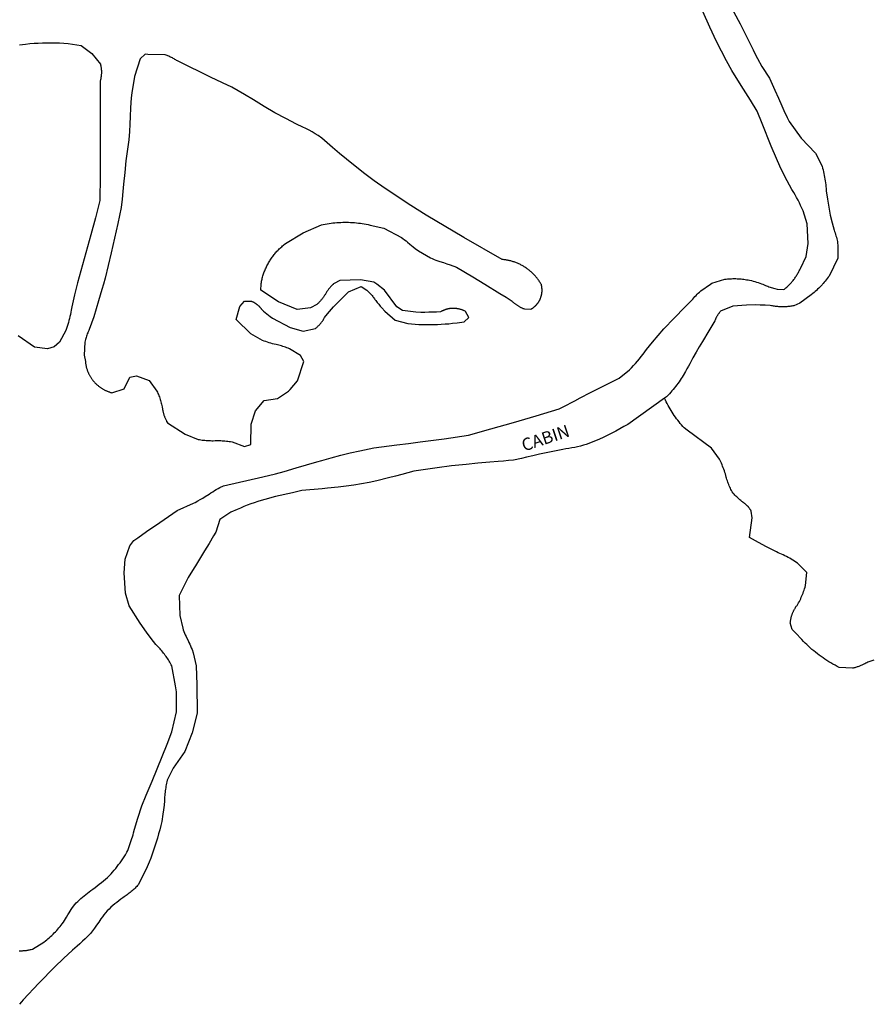
# Model space of a CAD drawing. Units: inches. Extents: x 1159771 to 1345762, y 461454 to 617449.
# Drawn here: x 1268087 to 1268881, y 497833 to 498749 of the extents above; entities that cross this region are included whole.
import ezdxf

# ---------------------------------------------------------------- set-up
doc = ezdxf.new("R2010")
doc.units = ezdxf.units.IN
doc.header["$MEASUREMENT"] = 0
for name, color, linetype in [('HYDRO-River', 4, 'Continuous'), ('HYDRO-Standing Water or Marsh', 8, 'Continuous'), ('HYDRO-Stream', 4, 'Continuous')]:
    doc.layers.add(name, color=color, linetype=linetype)
doc.styles.add('Arial', font='arial.ttf')

msp = doc.modelspace()

# ---------------------------------------------------------------- linework, layer by layer
at = {"layer": 'HYDRO-River'}
for points in [[(1268747.33, 498763.95), (1268757.23, 498745.53), (1268762.35, 498735.58), (1268767.36, 498725.59), (1268769.31, 498721.41), (1268771.32, 498717.27), (1268773.41, 498713.17), (1268777.49, 498705.64), (1268784.56, 498694.83), (1268789.64, 498683.72), (1268792.96, 498676.45), (1268796.28, 498669.18), (1268797.17, 498666.94), (1268798.09, 498664.72), (1268799.06, 498662.52), (1268800.07, 498660.33), (1268801.11, 498658.16), (1268802.91, 498654.64), (1268813.98, 498638.92), (1268827.39, 498625.2), (1268833.55, 498612.92), (1268834.03, 498611.23), (1268834.47, 498609.53), (1268834.89, 498607.82), (1268835.28, 498606.11), (1268835.63, 498604.39), (1268835.96, 498602.66), (1268836.26, 498600.93), (1268836.52, 498599.19), (1268836.76, 498597.45), (1268836.96, 498595.71), (1268837.14, 498593.96), (1268837.28, 498592.21), (1268837.42, 498590.13), (1268838.6, 498582.34), (1268841.28, 498567.34), (1268843.01, 498560.37), (1268844.85, 498553.42), (1268845.3, 498552.11), (1268845.73, 498550.79), (1268846.14, 498549.47), (1268846.52, 498548.14), (1268846.88, 498546.8), (1268847.22, 498545.46), (1268847.53, 498544.11), (1268847.82, 498542.75), (1268848.09, 498541.39), (1268848.42, 498539.5), (1268848.34, 498527.26), (1268840.25, 498510.68), (1268839.37, 498509.48), (1268838.47, 498508.29), (1268837.54, 498507.12), (1268836.6, 498505.96), (1268835.64, 498504.82), (1268834.66, 498503.7), (1268834.02, 498503.01), (1268833.65, 498502.6), (1268832.63, 498501.51), (1268831.59, 498500.44), (1268830.54, 498499.39), (1268829.46, 498498.36), (1268828.36, 498497.35), (1268827.25, 498496.36), (1268826.12, 498495.38), (1268824.98, 498494.43), (1268823.3, 498493.09), (1268812.75, 498485.55), (1268807.32, 498482.97), (1268806.39, 498482.8), (1268805.46, 498482.65), (1268804.52, 498482.51), (1268803.58, 498482.39), (1268802.64, 498482.29), (1268801.7, 498482.2), (1268800.75, 498482.13), (1268799.81, 498482.07), (1268798.86, 498482.03), (1268797.92, 498482.01), (1268796.97, 498482.01), (1268796.02, 498482.02), (1268795.08, 498482.05), (1268794.13, 498482.09), (1268793.19, 498482.15), (1268792.25, 498482.23), (1268791.3, 498482.32), (1268790.36, 498482.43), (1268789.43, 498482.56), (1268788.49, 498482.7), (1268787.56, 498482.86), (1268786.63, 498483.03), (1268785.23, 498483.33), (1268780.55, 498483.56), (1268775.87, 498483.7), (1268771.18, 498483.77), (1268763.14, 498483.69), (1268750.46, 498482.55), (1268739.09, 498477.86), (1268738.79, 498477.53)], [(1268750.59, 498508.24), (1268751.88, 498508.25), (1268753.16, 498508.23), (1268754.44, 498508.19), (1268755.72, 498508.13), (1268757, 498508.05), (1268758.28, 498507.94), (1268759.55, 498507.81), (1268760.83, 498507.66), (1268762.1, 498507.49), (1268763.36, 498507.29), (1268764.63, 498507.07), (1268765.89, 498506.83), (1268767.92, 498506.4), (1268769.51, 498505.98), (1268771.09, 498505.52), (1268772.66, 498505.04), (1268774.22, 498504.54), (1268775.78, 498504), (1268777.32, 498503.44), (1268778.43, 498503.01), (1268779.81, 498502.47), (1268780.87, 498502.01), (1268781.93, 498501.58), (1268783.01, 498501.16), (1268784.09, 498500.76), (1268785.18, 498500.38), (1268786.28, 498500.02), (1268787.38, 498499.68), (1268788.48, 498499.36), (1268789.6, 498499.05), (1268791.69, 498498.54), (1268797.95, 498498.02), (1268798.64, 498498.56), (1268799.33, 498499.12), (1268800, 498499.69), (1268800.67, 498500.26), (1268801.32, 498500.86), (1268801.96, 498501.46), (1268802.6, 498502.07), (1268803.22, 498502.69), (1268803.52, 498503.01), (1268803.83, 498503.33), (1268804.43, 498503.97), (1268805.02, 498504.63), (1268805.59, 498505.29), (1268806.16, 498505.97), (1268806.71, 498506.66), (1268807.25, 498507.35), (1268807.78, 498508.05), (1268808.3, 498508.77), (1268808.8, 498509.49), (1268809.3, 498510.22), (1268809.78, 498510.96), (1268810.24, 498511.71), (1268810.69, 498512.46), (1268811.13, 498513.23), (1268811.56, 498514), (1268811.97, 498514.78), (1268812.37, 498515.56), (1268812.76, 498516.35), (1268813.38, 498517.72), (1268818.77, 498528.94), (1268820.78, 498541), (1268819.71, 498559.2), (1268815.95, 498571.32), (1268814.82, 498573.84), (1268813.65, 498576.35), (1268812.44, 498578.83), (1268811.18, 498581.29), (1268809.88, 498583.73), (1268808.54, 498586.14), (1268807.16, 498588.53), (1268805.59, 498591.14), (1268801.23, 498599.2), (1268795.22, 498610.95), (1268786.34, 498631.72), (1268777.78, 498652.62), (1268773.09, 498664.22), (1268766.82, 498674.29), (1268758.17, 498688.18), (1268749.53, 498702.08), (1268744.66, 498710.99), (1268739.95, 498719.98), (1268735.39, 498729.06), (1268729.02, 498742.45), (1268722.55, 498757.12)], [(1268223.62, 498155.36), (1268222.89, 498156.42), (1268222.14, 498157.48), (1268221.37, 498158.51), (1268220.59, 498159.54), (1268219.78, 498160.55), (1268218.96, 498161.55), (1268218.12, 498162.53), (1268217.27, 498163.5), (1268216.39, 498164.45), (1268215.5, 498165.39), (1268214.6, 498166.31), (1268213.4, 498167.48), (1268208.89, 498173.29), (1268204.48, 498179.18), (1268198.59, 498187.39), (1268188.46, 498203.62), (1268184.96, 498215.5), (1268183.86, 498234.42), (1268184.88, 498247.18), (1268189.04, 498259.31), (1268192.72, 498264.47), (1268196.44, 498267.03), (1268204.74, 498272.75), (1268216.92, 498281.14), (1268229.11, 498289.53), (1268233.32, 498292.43), (1268248.27, 498299.2), (1268249.87, 498299.93), (1268252.28, 498301.22), (1268254.66, 498302.55), (1268257.02, 498303.92), (1268259.36, 498305.33), (1268263.05, 498307.68), (1268264.67, 498308.77), (1268266.31, 498309.82), (1268267.96, 498310.85), (1268269.64, 498311.85), (1268271.33, 498312.82), (1268273.03, 498313.76), (1268276.24, 498315.43), (1268312.8, 498323.84), (1268324.82, 498326.61), (1268332.76, 498328.8), (1268343.96, 498332.15), (1268353.53, 498334.91), (1268363.1, 498337.68), (1268367.85, 498339.05), (1268376.61, 498341.53), (1268385.41, 498343.85), (1268394.24, 498346.02), (1268403.12, 498348.04), (1268416.18, 498350.71), (1268423.48, 498351.76), (1268437.8, 498353.46), (1268448.62, 498354.81), (1268459.43, 498356.2), (1268481.9, 498359.2), (1268504.34, 498362.46), (1268525.3, 498368.31), (1268546.19, 498374.39), (1268567.49, 498380.6), (1268588.72, 498387.05), (1268592.45, 498388.8), (1268596.14, 498390.61), (1268599.81, 498392.49), (1268603.44, 498394.43), (1268608.31, 498397.17), (1268618.09, 498402.27), (1268627.9, 498407.29), (1268644.67, 498415.51), (1268654.25, 498423.26), (1268656.16, 498425.25), (1268658.04, 498427.28), (1268659.89, 498429.34), (1268661.69, 498431.43), (1268663.46, 498433.56), (1268665.19, 498435.71), (1268666.89, 498437.89), (1268668.55, 498440.11), (1268670.18, 498442.38), (1268675.62, 498449.12), (1268686.12, 498461.5), (1268695.95, 498471.57), (1268705.77, 498481.63), (1268713.24, 498489.29), (1268714.22, 498490.41), (1268715.23, 498491.51), (1268716.25, 498492.6), (1268717.29, 498493.67), (1268718.35, 498494.72), (1268719.42, 498495.75), (1268720.71, 498496.94), (1268729.59, 498503.01), (1268731.04, 498504), (1268742.92, 498507.74), (1268744.19, 498507.88), (1268745.47, 498508), (1268746.75, 498508.09), (1268748.03, 498508.16), (1268749.31, 498508.21), (1268750.59, 498508.24)], [(1268738.79, 498477.53), (1268738.49, 498477.19), (1268738.2, 498476.84), (1268737.91, 498476.49), (1268737.64, 498476.14), (1268737.36, 498475.78), (1268737.1, 498475.42), (1268736.84, 498475.05), (1268736.58, 498474.68), (1268736.34, 498474.3), (1268736.1, 498473.92), (1268735.86, 498473.53), (1268735.64, 498473.14), (1268735.42, 498472.75), (1268735.2, 498472.35), (1268735, 498471.95), (1268734.8, 498471.55), (1268734.61, 498471.14), (1268734.42, 498470.73), (1268734.24, 498470.31), (1268734.07, 498469.9), (1268733.91, 498469.48), (1268733.68, 498468.83), (1268728.26, 498459.8), (1268722.3, 498449.87), (1268719.3, 498444.91), (1268716.34, 498439.93), (1268713.31, 498434.51), (1268710.34, 498429.06), (1268709.1, 498426.64), (1268707.82, 498424.24), (1268706.49, 498421.87), (1268704.33, 498418.18), (1268703.4, 498416.66), (1268702.44, 498415.16), (1268701.46, 498413.67), (1268700.45, 498412.21), (1268699.41, 498410.75), (1268698.35, 498409.32), (1268697.27, 498407.91), (1268696.16, 498406.52), (1268695.03, 498405.14), (1268693.87, 498403.79), (1268692.69, 498402.45), (1268691.48, 498401.14), (1268690.26, 498399.85), (1268688.66, 498398.23), (1268686.89, 498396.96)], [(1268686.89, 498396.96), (1268652.79, 498372.59), (1268649.14, 498370.44), (1268645.45, 498368.35), (1268641.73, 498366.32), (1268637.98, 498364.36), (1268634.18, 498362.47), (1268630.36, 498360.64), (1268625.65, 498358.5), (1268614.05, 498353.8), (1268611.37, 498353.07), (1268608.68, 498352.38), (1268605.98, 498351.74), (1268603.27, 498351.15), (1268600.55, 498350.61), (1268597.82, 498350.11), (1268595.08, 498349.66), (1268592.24, 498349.25), (1268581.33, 498347), (1268570.43, 498344.7), (1268564.41, 498343.37), (1268558.4, 498342.03), (1268553.75, 498340.93), (1268546.37, 498339.36), (1268541.63, 498338.77), (1268536.89, 498338.26), (1268532.13, 498337.84), (1268524.24, 498337.32), (1268513.17, 498336.34), (1268502.11, 498335.27), (1268488.71, 498333.82), (1268475.33, 498332.13), (1268453.61, 498328.89), (1268447.89, 498327.5), (1268442.2, 498326.01), (1268436.36, 498324.37), (1268430.06, 498322.62), (1268419.11, 498319.85), (1268411.97, 498318.45), (1268404.8, 498317.17), (1268397.61, 498316.02), (1268390.4, 498315), (1268383.17, 498314.1), (1268373.26, 498313.07), (1268368.21, 498312.61), (1268349.09, 498310.84), (1268340.65, 498308.9), (1268324.8, 498305.25), (1268321.45, 498304.45), (1268318.12, 498303.59), (1268314.8, 498302.68), (1268311.49, 498301.71), (1268308.21, 498300.68), (1268304.94, 498299.59), (1268301.69, 498298.44), (1268298.47, 498297.24), (1268295.26, 498295.99), (1268292.08, 498294.67), (1268288.92, 498293.31), (1268283.28, 498290.7), (1268272.94, 498284.12), (1268269.25, 498272.25), (1268267.06, 498268.65), (1268262.84, 498261.7), (1268258.62, 498254.76), (1268250.18, 498240.86), (1268248.96, 498238.85), (1268243.52, 498229.89), (1268235.19, 498213.06), (1268235.79, 498194.61), (1268238.34, 498182.69), (1268238.91, 498181.13), (1268239.5, 498179.58), (1268240.12, 498178.04), (1268240.77, 498176.51), (1268241.45, 498174.99), (1268242.15, 498173.48), (1268243.27, 498171.22), (1268244.07, 498169.58), (1268244.85, 498167.93), (1268245.59, 498166.27), (1268246.31, 498164.6), (1268247, 498162.91), (1268248.2, 498159.74), (1268251, 498147.59), (1268251.38, 498130.04), (1268251.95, 498103.71), (1268247.03, 498085.31), (1268240.4, 498068.06), (1268229.39, 498052.34), (1268224, 498041.13), (1268223.65, 498039.75), (1268223.33, 498038.36), (1268223.03, 498036.97), (1268222.76, 498035.58), (1268222.51, 498034.18), (1268222.29, 498032.77), (1268222.09, 498031.36), (1268221.91, 498029.95), (1268221.76, 498028.54), (1268221.63, 498027.12)], [(1268086.9, 497882.44), (1268087.65, 497882.44), (1268088.39, 497882.45), (1268089.13, 497882.47), (1268089.88, 497882.51), (1268090.62, 497882.56), (1268091.36, 497882.62), (1268092.1, 497882.7), (1268092.84, 497882.79), (1268093.58, 497882.89), (1268094.31, 497883.01), (1268095.04, 497883.13), (1268095.77, 497883.27), (1268096.5, 497883.43), (1268097.23, 497883.59), (1268098.59, 497883.94), (1268109.18, 497890.53), (1268110.44, 497891.51), (1268111.69, 497892.51), (1268112.92, 497893.53), (1268114.13, 497894.58), (1268115.33, 497895.64), (1268116.5, 497896.73), (1268117.66, 497897.84), (1268118.79, 497898.96), (1268119.91, 497900.11), (1268121.01, 497901.28), (1268122.08, 497902.46), (1268123.14, 497903.66), (1268124.17, 497904.89), (1268125.22, 497906.17), (1268126.26, 497907.62), (1268127.28, 497909.09), (1268128.27, 497910.57), (1268129.23, 497912.07), (1268130.17, 497913.59), (1268131.5, 497915.86), (1268132.52, 497917.57), (1268133.56, 497919.26), (1268134.63, 497920.94), (1268135.73, 497922.6), (1268137.79, 497925.54), (1268139.19, 497926.94), (1268140.61, 497928.32), (1268142.05, 497929.67), (1268143.52, 497931), (1268145.01, 497932.3), (1268146.52, 497933.58), (1268148.05, 497934.83), (1268149.61, 497936.05), (1268151.19, 497937.25), (1268152.79, 497938.41), (1268154.72, 497939.77), (1268156.74, 497941.24), (1268158.73, 497942.75), (1268160.69, 497944.29), (1268162.63, 497945.86), (1268164.53, 497947.47), (1268166.41, 497949.11), (1268168.26, 497950.78), (1268171.65, 497954), (1268173.12, 497955.67), (1268174.55, 497957.37), (1268175.96, 497959.09), (1268177.33, 497960.84), (1268178.68, 497962.61), (1268179.99, 497964.4), (1268181.28, 497966.22), (1268182.53, 497968.06), (1268183.75, 497969.92), (1268184.93, 497971.8), (1268186.35, 497974.15), (1268187.11, 497975.92), (1268187.84, 497977.7), (1268188.54, 497979.5), (1268189.21, 497981.3), (1268189.85, 497983.12), (1268190.45, 497984.95), (1268191.03, 497986.79), (1268191.57, 497988.64), (1268192.08, 497990.49), (1268192.55, 497992.36), (1268193.32, 497995.74), (1268196.52, 498005.95), (1268200.3, 498017.32), (1268204.25, 498027.26), (1268209.75, 498040.31), (1268219.2, 498063.29), (1268223.79, 498074.7), (1268228.29, 498086.14), (1268232.48, 498104.75), (1268232.59, 498123.47), (1268231.59, 498128.97), (1268228.21, 498147.57), (1268227.61, 498148.72), (1268227, 498149.85), (1268226.36, 498150.98), (1268225.71, 498152.09), (1268225.03, 498153.19), (1268224.34, 498154.28), (1268223.62, 498155.36)], [(1268221.63, 498027.12), (1268221.53, 498025.7), (1268221.46, 498024.28), (1268221.38, 498021.97), (1268220.95, 498017.83), (1268220.45, 498013.7), (1268219.87, 498009.58), (1268218.77, 498002.81), (1268217.9, 497998.93), (1268216.96, 497995.06), (1268215.95, 497991.22), (1268214.88, 497987.39), (1268213.74, 497983.58), (1268212.53, 497979.79), (1268211.26, 497976.02), (1268209.92, 497972.27), (1268208.52, 497968.55), (1268207.05, 497964.86), (1268205.27, 497960.61), (1268197.17, 497944.03), (1268196.38, 497943.16), (1268195.57, 497942.31), (1268194.75, 497941.47), (1268193.92, 497940.65), (1268193.07, 497939.84), (1268192.21, 497939.05), (1268191.33, 497938.27), (1268190.44, 497937.5), (1268189.54, 497936.76), (1268188.62, 497936.02), (1268187.69, 497935.31), (1268186.75, 497934.61), (1268185.8, 497933.93), (1268184.83, 497933.26), (1268183.86, 497932.61), (1268182.57, 497931.8), (1268180.67, 497930.38), (1268178.78, 497928.94), (1268176.92, 497927.47), (1268175.09, 497925.96), (1268173.29, 497924.42), (1268171.51, 497922.85), (1268169.76, 497921.24), (1268167.98, 497919.56), (1268166.49, 497917.71), (1268165.04, 497915.83), (1268163.61, 497913.92), (1268162.23, 497911.99), (1268160.16, 497908.99), (1268158.21, 497906.21), (1268156.21, 497903.46), (1268152.35, 497898.42), (1268149.98, 497895.98), (1268147.58, 497893.59), (1268145.13, 497891.24), (1268142.64, 497888.93), (1268140.11, 497886.67), (1268135.81, 497883), (1268127.49, 497875.35), (1268119.28, 497867.58), (1268104.5, 497852.11), (1268089.79, 497836.57), (1268088.2, 497834.89), (1268086.24, 497832.55)], [(1268086.16, 497882.45), (1268086.9, 497882.44)]]:
    msp.add_lwpolyline(points, dxfattribs=at)
at = {"layer": 'HYDRO-Standing Water or Marsh'}
for points in [[(1268086.24, 498726.04), (1268092.1, 498726.71), (1268096.03, 498727.08), (1268099.97, 498727.38), (1268103.92, 498727.6), (1268107.86, 498727.76), (1268111.81, 498727.85), (1268115.76, 498727.88), (1268119.71, 498727.83), (1268123.66, 498727.71), (1268127.6, 498727.53), (1268131.55, 498727.27), (1268143.85, 498725.28), (1268153.69, 498717.92), (1268161.69, 498708.1), (1268161.91, 498707.13), (1268162.03, 498706.59), (1268162.13, 498706.06), (1268162.22, 498705.52), (1268162.3, 498704.98), (1268162.38, 498704.44), (1268162.44, 498703.89), (1268162.5, 498703.35), (1268162.54, 498702.8), (1268162.58, 498702.26), (1268162.6, 498701.71), (1268162.62, 498701.16), (1268162.63, 498700.62), (1268162.63, 498700.07), (1268162.61, 498699.52), (1268162.59, 498698.98), (1268162.56, 498698.43), (1268162.52, 498697.89), (1268162.47, 498697.34), (1268162.41, 498696.8), (1268162.34, 498696.25), (1268162.26, 498695.71), (1268162.18, 498695.17), (1268162.08, 498694.64), (1268161.97, 498694.1), (1268161.86, 498693.56), (1268161.73, 498693.03), (1268161.6, 498692.5), (1268161.55, 498684.7), (1268161.51, 498676.9), (1268161.48, 498664.42), (1268161.48, 498651.95), (1268161.47, 498639.47), (1268161.45, 498626.99), (1268161.4, 498603.95), (1268161.28, 498580.91), (1268157.04, 498564.92), (1268152.72, 498548.96), (1268149.68, 498537.82), (1268146.61, 498526.68), (1268143.52, 498515.55), (1268140.5, 498504.41), (1268140.15, 498503.01), (1268137.71, 498493.29), (1268134.99, 498482.15), (1268134.46, 498478.82), (1268134.11, 498476.89), (1268133.73, 498474.97), (1268133.31, 498473.05), (1268132.86, 498471.14), (1268132.38, 498469.25), (1268131.87, 498467.36), (1268131.32, 498465.48), (1268130.73, 498463.6), (1268130.12, 498461.74), (1268129.47, 498459.89), (1268123.59, 498449.14), (1268118.69, 498444.91), (1268112.51, 498443.02), (1268100.23, 498444.3), (1268085.25, 498454.85)], [(1268206.02, 498717.06), (1268203.38, 498717.14), (1268198.72, 498712.91), (1268193.5, 498696.42), (1268190.88, 498681.22), (1268190.45, 498676.56), (1268190.09, 498671.88), (1268189.82, 498667.21), (1268189.55, 498659.34), (1268189.25, 498652.24), (1268188.83, 498645.14), (1268188.23, 498637.46), (1268185.51, 498617.94), (1268184.3, 498607.11), (1268183.21, 498596.26), (1268182.61, 498589.29), (1268181.88, 498582.33), (1268180.92, 498574.59), (1268177.94, 498559.7), (1268171.74, 498532.3), (1268166.03, 498508.84), (1268164.45, 498503.01), (1268163.14, 498498.14), (1268160.06, 498487.5), (1268155.45, 498472.74), (1268151.28, 498460.85), (1268150.82, 498459.83), (1268150.37, 498458.8), (1268149.94, 498457.77), (1268149.53, 498456.73), (1268149.14, 498455.68), (1268148.77, 498454.63), (1268148.42, 498453.57), (1268148.08, 498452.5), (1268147.76, 498451.43), (1268147.47, 498450.36), (1268147.11, 498448.95), (1268146.54, 498436.94), (1268147.69, 498430.97), (1268147.75, 498430.4), (1268147.82, 498429.83), (1268147.9, 498429.26), (1268147.99, 498428.69), (1268148.09, 498428.12), (1268148.2, 498427.55), (1268148.31, 498426.99), (1268148.44, 498426.42), (1268148.58, 498425.86), (1268148.73, 498425.3), (1268148.89, 498424.75), (1268149.05, 498424.2), (1268149.23, 498423.65), (1268149.42, 498423.1), (1268149.61, 498422.56), (1268149.82, 498422.02), (1268150.03, 498421.48), (1268150.26, 498420.95), (1268150.49, 498420.42), (1268150.73, 498419.9), (1268150.98, 498419.38), (1268151.24, 498418.87), (1268151.51, 498418.36), (1268151.79, 498417.85), (1268152.08, 498417.35), (1268152.37, 498416.86), (1268152.68, 498416.36), (1268152.99, 498415.88), (1268153.31, 498415.4), (1268153.64, 498414.93), (1268153.98, 498414.46), (1268154.33, 498414), (1268154.68, 498413.54), (1268155.04, 498413.09), (1268155.41, 498412.65), (1268155.79, 498412.21), (1268156.17, 498411.78), (1268156.57, 498411.36), (1268156.97, 498410.94), (1268157.37, 498410.53), (1268157.79, 498410.13), (1268158.21, 498409.74), (1268158.64, 498409.35), (1268159.07, 498408.97), (1268159.51, 498408.6), (1268159.96, 498408.23), (1268160.41, 498407.88), (1268160.87, 498407.53), (1268161.34, 498407.19), (1268161.81, 498406.86), (1268162.29, 498406.53), (1268162.77, 498406.22), (1268163.26, 498405.91), (1268163.75, 498405.61), (1268164.25, 498405.32), (1268164.76, 498405.04), (1268165.26, 498404.77), (1268165.78, 498404.5), (1268166.3, 498404.25), (1268166.82, 498404), (1268167.34, 498403.77), (1268167.87, 498403.54), (1268168.41, 498403.32)], [(1268535.72, 498526.06), (1268500.21, 498546.41), (1268465.03, 498567.31), (1268450.65, 498576.37), (1268426.78, 498592.21), (1268416.72, 498599.46), (1268406.79, 498606.88), (1268390.86, 498619.36), (1268384.23, 498624.86), (1268377.66, 498630.45), (1268375.24, 498632.64), (1268372.77, 498634.8), (1268370.27, 498636.91), (1268367.73, 498638.97), (1268364.46, 498641.53), (1268361.66, 498643.21), (1268358.82, 498644.83), (1268355.95, 498646.4), (1268353.06, 498647.93), (1268350.14, 498649.4), (1268344.32, 498652.15), (1268334.22, 498657.4), (1268324.18, 498662.77), (1268314.11, 498668.63), (1268304.12, 498674.6), (1268295.88, 498679.59), (1268284.05, 498686.42), (1268275.43, 498690.71), (1268264.3, 498695.97), (1268254.43, 498700.74), (1268244.56, 498705.53), (1268238.95, 498708.28), (1268233.34, 498711.04), (1268232.59, 498711.52), (1268231.82, 498711.99), (1268231.05, 498712.45), (1268230.28, 498712.89), (1268229.49, 498713.32), (1268228.7, 498713.74), (1268227.9, 498714.14), (1268227.09, 498714.53), (1268226.28, 498714.9), (1268225.46, 498715.26), (1268224.64, 498715.6), (1268223.81, 498715.93), (1268222.97, 498716.25), (1268222.12, 498716.55), (1268206.02, 498717.06)], [(1268455.26, 498477), (1268442.97, 498478.52), (1268437.58, 498481.95), (1268426.28, 498497.42), (1268419.03, 498503.01), (1268416.43, 498505.01), (1268403.88, 498507.24), (1268384.7, 498506.62), (1268379.28, 498503.8), (1268378.77, 498503.35), (1268378.4, 498503.01), (1268378.28, 498502.89), (1268377.79, 498502.42), (1268377.31, 498501.95), (1268376.83, 498501.47), (1268376.37, 498500.97), (1268375.92, 498500.47), (1268375.47, 498499.97), (1268375.03, 498499.45), (1268374.61, 498498.93), (1268374.19, 498498.4), (1268373.78, 498497.86), (1268373.38, 498497.31), (1268372.99, 498496.76), (1268372.61, 498496.2), (1268372.23, 498495.64), (1268371.87, 498495.07), (1268371.2, 498493.94), (1268370.83, 498493.33), (1268370.46, 498492.72), (1268370.07, 498492.12), (1268369.67, 498491.53), (1268369.26, 498490.94), (1268368.85, 498490.36), (1268368.42, 498489.79), (1268367.98, 498489.23), (1268367.53, 498488.67), (1268367.07, 498488.12), (1268366.61, 498487.58), (1268366.13, 498487.05), (1268365.65, 498486.53), (1268365.15, 498486.01), (1268364.65, 498485.51), (1268364.13, 498485.01), (1268363.12, 498484.08), (1268357.46, 498481.01), (1268344.8, 498479.4), (1268327.52, 498486.75), (1268311.09, 498497.5), (1268311.34, 498503.01), (1268311.37, 498503.74), (1268311.55, 498504.75), (1268311.75, 498505.76), (1268311.97, 498506.76), (1268312.2, 498507.76), (1268312.45, 498508.76), (1268312.72, 498509.75), (1268313.01, 498510.73), (1268313.31, 498511.71), (1268313.63, 498512.69), (1268313.97, 498513.66), (1268314.32, 498514.62), (1268314.69, 498515.58), (1268315.08, 498516.53), (1268315.49, 498517.47), (1268315.91, 498518.41), (1268316.34, 498519.34), (1268316.8, 498520.26), (1268317.27, 498521.17), (1268317.75, 498522.07), (1268318.25, 498522.97), (1268318.77, 498523.86), (1268319.3, 498524.74), (1268319.85, 498525.6), (1268320.41, 498526.46), (1268320.98, 498527.31), (1268321.58, 498528.15), (1268322.18, 498528.98), (1268322.8, 498529.8), (1268323.44, 498530.6), (1268324.08, 498531.4), (1268324.75, 498532.18), (1268325.42, 498532.95), (1268326.11, 498533.71), (1268326.81, 498534.46), (1268327.53, 498535.2), (1268328.26, 498535.92), (1268329, 498536.63), (1268329.75, 498537.33), (1268330.52, 498538.01), (1268331.29, 498538.68), (1268332.08, 498539.34), (1268332.88, 498539.98), (1268334.15, 498540.96), (1268350.39, 498550.85), (1268367.42, 498558.36), (1268369.21, 498558.74), (1268371, 498559.08), (1268372.8, 498559.39), (1268374.61, 498559.66), (1268376.42, 498559.91), (1268378.23, 498560.13), (1268380.05, 498560.31), (1268381.87, 498560.46)], [(1268381.87, 498560.46), (1268383.7, 498560.58), (1268385.52, 498560.67), (1268387.35, 498560.73), (1268389.17, 498560.75), (1268391, 498560.74), (1268392.83, 498560.7), (1268394.65, 498560.63), (1268396.48, 498560.53), (1268398.3, 498560.39), (1268400.12, 498560.23), (1268401.94, 498560.03), (1268403.75, 498559.8), (1268405.56, 498559.53), (1268407.36, 498559.24), (1268409.16, 498558.92), (1268410.95, 498558.56), (1268412.78, 498558.16), (1268425.59, 498555.22), (1268441.95, 498546.64), (1268443.42, 498545.57), (1268444.87, 498544.47), (1268446.3, 498543.35), (1268447.72, 498542.21), (1268449.83, 498540.42), (1268451.42, 498539.07), (1268453.04, 498537.75), (1268454.68, 498536.46), (1268457.71, 498534.19), (1268468.96, 498527.6), (1268470.68, 498526.88), (1268472.41, 498526.18), (1268474.15, 498525.52), (1268475.9, 498524.89), (1268477.66, 498524.28), (1268481.11, 498523.2), (1268484.21, 498522.16), (1268487.3, 498521.07), (1268493.25, 498518.8), (1268508.55, 498509.87), (1268519.7, 498503.01), (1268533.63, 498494.44), (1268539.34, 498490.86), (1268545.03, 498487.25), (1268545.43, 498486.87), (1268545.83, 498486.49), (1268546.24, 498486.12), (1268546.66, 498485.76), (1268547.08, 498485.4), (1268547.51, 498485.05), (1268547.95, 498484.71), (1268548.39, 498484.38), (1268548.83, 498484.06), (1268549.29, 498483.74), (1268549.75, 498483.43), (1268550.21, 498483.13), (1268550.68, 498482.84), (1268551.15, 498482.55), (1268551.63, 498482.27), (1268552.11, 498482.01), (1268552.6, 498481.75), (1268553.09, 498481.49), (1268553.59, 498481.25), (1268554.09, 498481.02), (1268554.6, 498480.79), (1268555.11, 498480.58), (1268555.62, 498480.37), (1268556.42, 498480.07), (1268562.43, 498479.78), (1268562.74, 498479.96), (1268563.04, 498480.13), (1268563.34, 498480.32), (1268563.64, 498480.51), (1268563.94, 498480.7), (1268564.23, 498480.9), (1268564.52, 498481.1), (1268564.8, 498481.31), (1268565.08, 498481.53), (1268565.36, 498481.75), (1268565.63, 498481.97), (1268565.9, 498482.2), (1268566.17, 498482.43), (1268566.43, 498482.67), (1268566.68, 498482.91), (1268566.94, 498483.16), (1268567.19, 498483.41), (1268567.43, 498483.67), (1268567.67, 498483.93), (1268567.9, 498484.19), (1268568.13, 498484.46), (1268568.36, 498484.73), (1268568.58, 498485.01), (1268568.8, 498485.29), (1268569.01, 498485.57), (1268569.21, 498485.86), (1268569.41, 498486.15), (1268569.61, 498486.44), (1268569.8, 498486.74), (1268569.98, 498487.04), (1268570.17, 498487.34), (1268570.34, 498487.65), (1268570.51, 498487.96)], [(1268570.51, 498487.96), (1268570.67, 498488.27), (1268570.83, 498488.59), (1268570.98, 498488.91), (1268571.13, 498489.23), (1268571.27, 498489.55), (1268571.41, 498489.88), (1268571.54, 498490.21), (1268571.67, 498490.54), (1268571.78, 498490.87), (1268571.9, 498491.2), (1268572, 498491.54), (1268572.11, 498491.88), (1268572.2, 498492.22), (1268572.29, 498492.56), (1268572.37, 498492.9), (1268572.45, 498493.25), (1268572.52, 498493.59), (1268572.59, 498493.94), (1268572.65, 498494.29), (1268572.7, 498494.64), (1268572.75, 498494.99), (1268572.79, 498495.34), (1268572.82, 498495.69), (1268572.85, 498496.04), (1268572.87, 498496.4), (1268572.89, 498496.75), (1268572.9, 498497.1), (1268572.91, 498497.45), (1268572.9, 498497.81), (1268572.89, 498498.16), (1268572.88, 498498.51), (1268572.86, 498498.87), (1268572.83, 498499.22), (1268572.8, 498499.57), (1268572.76, 498499.92), (1268572.72, 498500.27), (1268572.66, 498500.62), (1268572.61, 498500.97), (1268572.54, 498501.32), (1268572.47, 498501.66), (1268572.4, 498502.01), (1268572.24, 498502.66), (1268572.04, 498503.01), (1268571.84, 498503.36), (1268571.43, 498504.05), (1268571.01, 498504.73), (1268570.57, 498505.41), (1268570.13, 498506.07), (1268569.67, 498506.73), (1268569.2, 498507.39), (1268568.72, 498508.03), (1268568.23, 498508.66), (1268567.73, 498509.29), (1268567.21, 498509.91), (1268566.69, 498510.52), (1268566.16, 498511.12), (1268565.61, 498511.71), (1268565.05, 498512.29), (1268564.49, 498512.86), (1268563.91, 498513.42), (1268563.33, 498513.97), (1268562.74, 498514.51), (1268562.13, 498515.04), (1268561.52, 498515.56), (1268560.9, 498516.07), (1268560.27, 498516.56), (1268559.63, 498517.05), (1268558.98, 498517.53), (1268558.32, 498517.99), (1268557.66, 498518.44), (1268556.99, 498518.88), (1268556.31, 498519.31), (1268555.62, 498519.73), (1268554.93, 498520.13), (1268554.23, 498520.53), (1268553.52, 498520.91), (1268552.81, 498521.27), (1268552.09, 498521.63), (1268551.36, 498521.97), (1268550.63, 498522.3), (1268549.89, 498522.62), (1268549.15, 498522.92), (1268548.4, 498523.22), (1268547.65, 498523.49), (1268546.89, 498523.76), (1268546.12, 498524.01), (1268545.36, 498524.25), (1268544.59, 498524.47), (1268543.81, 498524.69), (1268543.03, 498524.88), (1268542.25, 498525.07), (1268541.47, 498525.24), (1268540.68, 498525.4), (1268539.89, 498525.54), (1268539.1, 498525.67), (1268538.3, 498525.78), (1268537.5, 498525.89), (1268536.71, 498525.97), (1268535.72, 498526.06)], [(1268338.34, 498405.16), (1268345.28, 498413.19), (1268351.17, 498431.14), (1268348.12, 498436.56), (1268337.83, 498442.94), (1268336.61, 498443.43), (1268335.38, 498443.89), (1268334.14, 498444.34), (1268332.89, 498444.76), (1268331.64, 498445.16), (1268330.38, 498445.54), (1268329.11, 498445.9), (1268327.84, 498446.23), (1268326.56, 498446.54), (1268325.23, 498446.85), (1268323.63, 498447.23), (1268322.05, 498447.65), (1268320.47, 498448.09), (1268318.9, 498448.57), (1268317.33, 498449.06), (1268315.78, 498449.59), (1268314.24, 498450.14), (1268312.62, 498450.75), (1268301.62, 498456.87), (1268288.23, 498470.11), (1268291.67, 498482.46), (1268295.83, 498487.16), (1268302.07, 498487.36), (1268302.42, 498487.22), (1268302.78, 498487.06), (1268303.13, 498486.9), (1268303.48, 498486.74), (1268303.83, 498486.57), (1268304.17, 498486.39), (1268304.51, 498486.21), (1268304.85, 498486.02), (1268305.18, 498485.82), (1268305.51, 498485.62), (1268305.84, 498485.42), (1268306.16, 498485.2), (1268306.48, 498484.99), (1268306.79, 498484.76), (1268307.11, 498484.53), (1268307.41, 498484.3), (1268307.72, 498484.06), (1268308.02, 498483.82), (1268308.31, 498483.57), (1268308.6, 498483.31), (1268308.89, 498483.05), (1268309.17, 498482.79), (1268309.44, 498482.52), (1268309.71, 498482.24), (1268309.98, 498481.96), (1268310.24, 498481.68), (1268310.5, 498481.39), (1268310.75, 498481.1), (1268311, 498480.8), (1268311.24, 498480.5), (1268311.48, 498480.19), (1268311.71, 498479.88), (1268312.04, 498479.41), (1268313.57, 498478.08), (1268315.11, 498476.77), (1268316.68, 498475.49), (1268318.27, 498474.24), (1268319.88, 498473.02), (1268322.02, 498471.46), (1268338.38, 498462.87), (1268350.49, 498459.43), (1268361.93, 498461.96), (1268362.32, 498462.26), (1268362.72, 498462.57), (1268363.11, 498462.89), (1268363.49, 498463.21), (1268363.86, 498463.54), (1268364.24, 498463.88), (1268364.6, 498464.22), (1268364.96, 498464.57), (1268365.31, 498464.92), (1268365.66, 498465.28), (1268366, 498465.65), (1268366.33, 498466.02), (1268366.66, 498466.4), (1268366.98, 498466.79), (1268367.29, 498467.18), (1268367.6, 498467.57), (1268367.9, 498467.97), (1268368.19, 498468.38), (1268368.48, 498468.79), (1268368.76, 498469.2), (1268369.03, 498469.62), (1268369.29, 498470.05), (1268369.55, 498470.48), (1268369.8, 498470.91), (1268370.04, 498471.35), (1268370.36, 498471.95), (1268373.29, 498475.54), (1268378.79, 498481.95), (1268392.73, 498495.84), (1268404.57, 498500.79), (1268409.71, 498497.59)], [(1268409.71, 498497.59), (1268410.37, 498496.99), (1268411.01, 498496.37), (1268411.65, 498495.74), (1268412.27, 498495.1), (1268412.88, 498494.44), (1268413.48, 498493.78), (1268414.07, 498493.11), (1268414.65, 498492.42), (1268415.22, 498491.73), (1268415.77, 498491.03), (1268416.31, 498490.31), (1268416.84, 498489.59), (1268417.35, 498488.86), (1268418.07, 498487.79), (1268419.43, 498486.05), (1268420.82, 498484.34), (1268422.24, 498482.64), (1268423.69, 498480.98), (1268426.43, 498477.98), (1268436.06, 498469.66), (1268447.92, 498466.45), (1268451.38, 498466.13), (1268454.83, 498465.88), (1268458.29, 498465.69), (1268461.76, 498465.56), (1268465.22, 498465.48), (1268468.69, 498465.47), (1268472.15, 498465.52), (1268475.62, 498465.63), (1268479.08, 498465.8), (1268482.54, 498466.03), (1268485.99, 498466.32), (1268489.44, 498466.68), (1268493.97, 498467.23), (1268500.43, 498467.92), (1268504.85, 498472.14), (1268501.54, 498477.8), (1268501.17, 498477.99), (1268500.79, 498478.17), (1268500.41, 498478.35), (1268500.02, 498478.53), (1268499.64, 498478.69), (1268499.25, 498478.85), (1268498.85, 498479), (1268498.46, 498479.15), (1268498.06, 498479.29), (1268497.66, 498479.42), (1268497.26, 498479.54), (1268496.85, 498479.66), (1268496.45, 498479.77), (1268496.04, 498479.87), (1268495.63, 498479.97), (1268495.21, 498480.06), (1268494.8, 498480.14), (1268494.39, 498480.21), (1268493.97, 498480.28), (1268493.55, 498480.34), (1268493.13, 498480.39), (1268492.72, 498480.44), (1268492.3, 498480.48), (1268491.88, 498480.51), (1268491.46, 498480.53), (1268491.03, 498480.54), (1268490.61, 498480.55), (1268490.19, 498480.55), (1268489.77, 498480.55), (1268489.35, 498480.53), (1268488.93, 498480.51), (1268488.51, 498480.49), (1268488.09, 498480.45), (1268487.67, 498480.41), (1268487.25, 498480.36), (1268486.83, 498480.3), (1268486.42, 498480.23), (1268486, 498480.16), (1268485.59, 498480.08), (1268485.17, 498480), (1268484.76, 498479.9), (1268484.35, 498479.8), (1268483.95, 498479.69), (1268483.54, 498479.58), (1268483.14, 498479.46), (1268482.74, 498479.33), (1268482.34, 498479.19), (1268481.94, 498479.05), (1268481.55, 498478.9), (1268481.16, 498478.74), (1268480.77, 498478.58), (1268480.38, 498478.41), (1268480, 498478.23), (1268479.62, 498478.05), (1268479.24, 498477.86), (1268478.87, 498477.66), (1268478.4, 498477.4), (1268474.75, 498477.17), (1268471.11, 498477), (1268467.45, 498476.89), (1268463.8, 498476.85), (1268460.15, 498476.87), (1268455.26, 498477)], [(1268168.41, 498403.32), (1268168.95, 498403.11), (1268169.49, 498402.92), (1268170.03, 498402.73), (1268170.58, 498402.55), (1268171.13, 498402.38), (1268171.69, 498402.22), (1268172.4, 498402.03), (1268183.79, 498405.76), (1268189.2, 498416.49), (1268195.16, 498417.65), (1268207.06, 498413.48), (1268214.34, 498403.63), (1268214.83, 498402.55), (1268215.3, 498401.45), (1268215.76, 498400.34), (1268216.2, 498399.23), (1268216.61, 498398.11), (1268217.01, 498396.98), (1268217.39, 498395.85), (1268217.75, 498394.71), (1268218.08, 498393.56), (1268218.4, 498392.41), (1268218.7, 498391.25), (1268218.98, 498390.09), (1268219.26, 498388.8), (1268219.33, 498388.16), (1268219.42, 498387.52), (1268219.51, 498386.89), (1268219.62, 498386.25), (1268219.74, 498385.62), (1268219.87, 498384.99), (1268220.01, 498384.36), (1268220.16, 498383.74), (1268220.32, 498383.11), (1268220.5, 498382.5), (1268220.68, 498381.88), (1268220.87, 498381.27), (1268221.08, 498380.66), (1268221.3, 498380.05), (1268221.52, 498379.45), (1268221.76, 498378.85), (1268222.01, 498378.26), (1268222.26, 498377.67), (1268222.53, 498377.08), (1268222.81, 498376.5), (1268223.1, 498375.93), (1268223.4, 498375.36), (1268223.7, 498374.79), (1268224.18, 498373.96), (1268240.6, 498363.46), (1268252.76, 498358.58), (1268254.01, 498358.36), (1268255.26, 498358.16), (1268256.51, 498357.98), (1268257.77, 498357.83), (1268259.03, 498357.7), (1268260.29, 498357.59), (1268261.55, 498357.5), (1268262.81, 498357.43), (1268264.08, 498357.39), (1268265.34, 498357.37), (1268266.61, 498357.37), (1268268.63, 498357.41), (1268269.93, 498357.45), (1268271.22, 498357.46), (1268272.51, 498357.45), (1268273.81, 498357.41), (1268275.1, 498357.36), (1268276.39, 498357.28), (1268277.68, 498357.17), (1268278.97, 498357.05), (1268280.25, 498356.9), (1268281.53, 498356.73), (1268282.81, 498356.54), (1268284.51, 498356.25), (1268295.93, 498351.83), (1268301.62, 498353.93), (1268301.96, 498372.9), (1268306.13, 498385.03), (1268314.21, 498394.66), (1268326.63, 498396.5), (1268336.96, 498403.56), (1268338.34, 498405.16)]]:
    msp.add_lwpolyline(points, dxfattribs=at)
at = {"layer": 'HYDRO-Stream'}
for points in [[(1268730.54, 498350.41), (1268708.08, 498367.13), (1268705.21, 498369.26), (1268703.98, 498370.63), (1268702.76, 498372.02), (1268701.58, 498373.44), (1268700.42, 498374.87), (1268699.28, 498376.32), (1268698.17, 498377.8), (1268697.09, 498379.29), (1268696.03, 498380.8), (1268694.99, 498382.33), (1268693.99, 498383.88), (1268693.01, 498385.44), (1268692.06, 498387.02), (1268691.14, 498388.62), (1268690.24, 498390.23), (1268689.38, 498391.86), (1268688.54, 498393.5), (1268687.73, 498395.16), (1268686.89, 498396.96)], [(1268810.27, 498204.04), (1268810.61, 498204.48), (1268811.11, 498205.11), (1268811.79, 498206.37), (1268812.44, 498207.63), (1268813.08, 498208.92), (1268813.69, 498210.21), (1268814.28, 498211.51), (1268814.84, 498212.82), (1268815.39, 498214.14), (1268815.91, 498215.48), (1268816.4, 498216.82), (1268816.88, 498218.16), (1268817.33, 498219.52), (1268817.75, 498220.89), (1268818.22, 498222.5), (1268819.26, 498234.77), (1268810.58, 498243.36), (1268809.18, 498244.31), (1268807.77, 498245.23), (1268806.34, 498246.13), (1268804.9, 498247), (1268803.44, 498247.84), (1268801.96, 498248.67), (1268800.48, 498249.46), (1268798.97, 498250.23), (1268797.46, 498250.97), (1268795.93, 498251.69), (1268794.39, 498252.38), (1268792.84, 498253.04), (1268791.04, 498253.76), (1268781.26, 498258.94), (1268771.51, 498264.16), (1268766.13, 498267.11), (1268768.41, 498285.66), (1268767.73, 498291.64), (1268767.53, 498291.99), (1268767.33, 498292.34), (1268767.12, 498292.69), (1268766.9, 498293.03), (1268766.68, 498293.37), (1268766.45, 498293.71), (1268766.22, 498294.04), (1268765.98, 498294.37), (1268765.73, 498294.69), (1268765.48, 498295.01), (1268765.22, 498295.33), (1268764.96, 498295.64), (1268764.69, 498295.95), (1268764.42, 498296.25), (1268764.14, 498296.54), (1268763.85, 498296.83), (1268763.57, 498297.12), (1268763.27, 498297.4), (1268762.97, 498297.68), (1268762.67, 498297.95), (1268762.36, 498298.21), (1268762.05, 498298.47), (1268761.73, 498298.73), (1268761.41, 498298.98), (1268761.09, 498299.22), (1268760.76, 498299.46), (1268760.42, 498299.69), (1268760.08, 498299.92), (1268759.74, 498300.14), (1268759.4, 498300.35), (1268758.8, 498300.7), (1268757.86, 498301.52), (1268756.93, 498302.35), (1268756.02, 498303.19), (1268755.12, 498304.05), (1268754.24, 498304.93), (1268753.37, 498305.82), (1268752.52, 498306.73), (1268751.68, 498307.65), (1268750.86, 498308.58), (1268749.86, 498309.77), (1268749.3, 498310.87), (1268748.75, 498311.98), (1268748.22, 498313.1), (1268747.71, 498314.23), (1268747.22, 498315.37), (1268746.74, 498316.52), (1268746.29, 498317.67), (1268745.86, 498318.83), (1268745.45, 498320), (1268745.06, 498321.18), (1268744.7, 498322.36), (1268744.35, 498323.55), (1268743.97, 498324.93), (1268743.54, 498326.39), (1268743.09, 498327.84), (1268742.61, 498329.27), (1268742.11, 498330.7), (1268741.58, 498332.12), (1268741.03, 498333.54), (1268740.45, 498334.94), (1268739.85, 498336.33), (1268739.23, 498337.71), (1268738.08, 498340.1), (1268730.54, 498350.41)], [(1268881.89, 498153.08), (1268880.94, 498152.78), (1268879.99, 498152.47), (1268879.05, 498152.14), (1268878.12, 498151.79), (1268877.19, 498151.42), (1268876.27, 498151.04), (1268875.36, 498150.65), (1268874.45, 498150.23), (1268873.27, 498149.67), (1268872.59, 498149.31), (1268871.9, 498148.97), (1268871.21, 498148.63), (1268870.51, 498148.31), (1268869.81, 498148.01), (1268869.1, 498147.71), (1268868.39, 498147.43), (1268867.67, 498147.16), (1268866.95, 498146.9), (1268866.22, 498146.66), (1268865.49, 498146.42), (1268864.75, 498146.2), (1268864.02, 498146), (1268863.27, 498145.8), (1268862.53, 498145.62), (1268861.77, 498145.45), (1268849.5, 498146.25), (1268847.56, 498147.24), (1268845.64, 498148.27), (1268843.73, 498149.33), (1268841.85, 498150.42), (1268839.98, 498151.54), (1268838.13, 498152.7), (1268836.3, 498153.89), (1268834.5, 498155.11), (1268832.71, 498156.37), (1268830.95, 498157.65), (1268829.21, 498158.96), (1268827.49, 498160.31), (1268825.8, 498161.68), (1268824.13, 498163.08), (1268822.49, 498164.52), (1268820.87, 498165.98), (1268819.28, 498167.47), (1268817.71, 498168.98), (1268816.17, 498170.52), (1268814.66, 498172.09), (1268813.17, 498173.69), (1268810.35, 498176.89), (1268805.88, 498181.54), (1268804, 498187.72), (1268804.05, 498188.27), (1268804.11, 498188.82), (1268804.19, 498189.37), (1268804.27, 498189.92), (1268804.36, 498190.46), (1268804.46, 498191.01), (1268804.57, 498191.55), (1268804.69, 498192.09), (1268804.82, 498192.63), (1268804.96, 498193.16), (1268805.11, 498193.7), (1268805.27, 498194.23), (1268805.43, 498194.76), (1268805.61, 498195.28), (1268805.79, 498195.8), (1268805.99, 498196.32), (1268806.19, 498196.84), (1268806.4, 498197.35), (1268806.62, 498197.85), (1268806.85, 498198.36), (1268807.09, 498198.86), (1268807.34, 498199.35), (1268807.59, 498199.84), (1268807.86, 498200.33), (1268808.13, 498200.81), (1268808.41, 498201.29), (1268808.7, 498201.76), (1268809, 498202.23), (1268809.3, 498202.69), (1268809.62, 498203.15), (1268809.94, 498203.6), (1268810.27, 498204.04)]]:
    msp.add_lwpolyline(points, dxfattribs=at)

# ---------------------------------------------------------------- texts
at = {"layer": 'HYDRO-River', "color": 18, "true_color": 0x000000, "style": 'Arial'}
msp.add_text('CABIN', height=11.518, rotation=18.43495, dxfattribs=at).set_placement((1268556.12, 498347.19))

doc.saveas('drawing.dxf')
